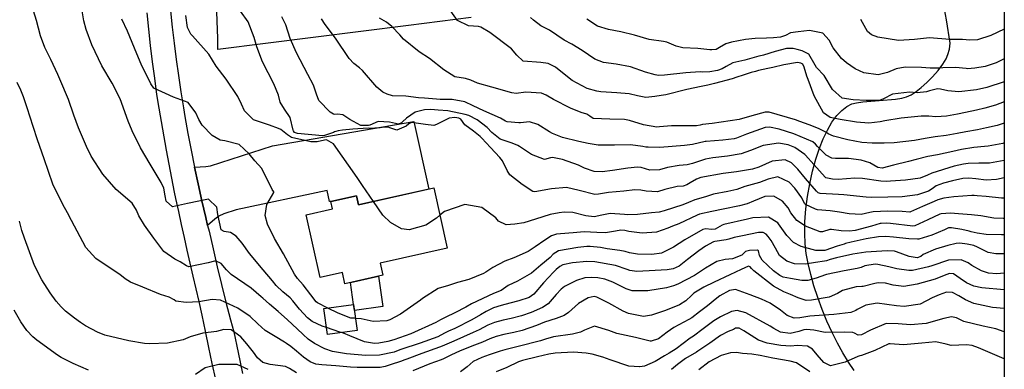
# Model space of a CAD drawing. Units: inches. Extents: x 1165772 to 1171771, y 553458 to 557459.
# Drawn here: x 1171300 to 1171771, y 555546 to 555714 of the extents above; entities that cross this region are included whole.
import ezdxf

# ---------------------------------------------------------------- set-up
doc = ezdxf.new("R2010")
doc.units = ezdxf.units.IN
doc.header["$MEASUREMENT"] = 0
for name, color, linetype, true_color in [('BLDG-Footprint', 7, 'Continuous', 0xe44ba6), ('CULTRL-Pad', 7, 'Continuous', 0xe44ba6), ('NTRL-Pasture Land', 7, 'Continuous', 0xe44ba6), ('TRANS-Driveway', 7, 'Continuous', 0xe44ba6), ('TRANS-Road', 7, 'Continuous', 0xe44ba6), ('Undefined', 7, 'Continuous', 0xe44ba6)]:
    doc.layers.add(name, color=color, linetype=linetype, true_color=true_color)

msp = doc.modelspace()

# ---------------------------------------------------------------- linework, layer by layer
at = {"layer": 'BLDG-Footprint'}
for points in [[(1171498.47, 555633.01), (1171504.83, 555604.19), (1171472.76, 555597.1), (1171474.06, 555591.24), (1171455.86, 555587.23), (1171454.67, 555592.61), (1171444.01, 555590.25), (1171437.39, 555620.2), (1171450.03, 555623), (1171449.23, 555626.61), (1171461.38, 555629.3), (1171462.33, 555625.02)], [(1171461.72, 555564.83), (1171447.55, 555562.89), (1171445.84, 555575.32), (1171460.02, 555577.27)]]:
    msp.add_lwpolyline(points, close=True, dxfattribs=at)
at = {"layer": 'CULTRL-Pad'}
msp.add_lwpolyline([(1171474.03, 555576.24), (1171460.42, 555574.37), (1171460.02, 555577.27), (1171458.57, 555587.82), (1171472.03, 555590.8)], close=True, dxfattribs=at)
at = {"layer": 'NTRL-Pasture Land'}
for points in [[(1171771.41, 556356.71), (1171771.37, 555519.04)], [(1171516.37, 555714.58), (1171486.24, 555710.66), (1171395.1, 555699.33), (1171395.16, 555704.46), (1171394.01, 555734.33)], [(1171699.63, 555545.62), (1171696.82, 555549.74), (1171694.13, 555554.15), (1171691.56, 555558.79), (1171688.97, 555563.95), (1171686.57, 555569.24), (1171684.22, 555574.95), (1171682.13, 555580.65), (1171680.3, 555586.25), (1171678.76, 555591.67), (1171677.53, 555596.82), (1171676.63, 555601.62), (1171676.09, 555606.22), (1171675.89, 555611.32), (1171676.01, 555616.83), (1171676.48, 555622.99), (1171677.24, 555628.97), (1171678.29, 555635), (1171679.61, 555640.98), (1171681.21, 555646.79), (1171682.94, 555651.99), (1171684.76, 555656.54), (1171686.76, 555660.72), (1171688.93, 555664.46), (1171691.28, 555667.68), (1171693.6, 555670.14), (1171696.05, 555672.02), (1171698.44, 555673.2), (1171700.67, 555673.8), (1171703.72, 555674.24), (1171719.38, 555675.45), (1171722.31, 555675.95), (1171724.54, 555676.58), (1171726.81, 555677.64), (1171729.2, 555679.15), (1171731.65, 555681.02), (1171734.41, 555683.49), (1171737.05, 555686.16), (1171739.74, 555689.27), (1171742, 555692.29), (1171743.52, 555694.75), (1171744.45, 555696.81), (1171745.15, 555699.38), (1171745.52, 555702.21), (1171743.71, 555713.49), (1171742.27, 555721.18)]]:
    msp.add_lwpolyline(points, dxfattribs=at)
at = {"layer": 'TRANS-Driveway'}
msp.add_lwpolyline([(1171390.21, 555615.11), (1171389.29, 555618.91), (1171387.43, 555626.92), (1171385.65, 555634.94), (1171383.95, 555642.98), (1171389.36, 555643.27), (1171391.51, 555643.67), (1171421.31, 555653.24), (1171488.93, 555664.89), (1171496.09, 555632.48), (1171462.33, 555625.02), (1171461.38, 555629.3), (1171449.23, 555626.61), (1171448.58, 555626.47), (1171447.44, 555631.81), (1171403.83, 555622.53), (1171397.93, 555620.63), (1171395.58, 555619.53), (1171393.63, 555618.06)], close=True, dxfattribs=at)
at = {"layer": 'TRANS-Road'}
for points in [[(1171394.06, 555541.39), (1171392.42, 555549.08), (1171390.79, 555556.78), (1171389.17, 555564.5), (1171387.56, 555572.24), (1171386.23, 555578.65), (1171384.75, 555584.77), (1171383.29, 555590.9), (1171381.86, 555597.05), (1171380.45, 555603.21), (1171379.06, 555609.38), (1171377.7, 555615.57), (1171376.36, 555621.76), (1171375.04, 555627.96), (1171374.41, 555630.99), (1171372.45, 555641.03), (1171370.57, 555651.09), (1171368.76, 555661.16), (1171367.03, 555671.25), (1171365.97, 555677.74), (1171364.88, 555685.51), (1171363.87, 555693.3), (1171362.94, 555701.1), (1171362.08, 555708.91), (1171361.29, 555716.72)], [(1171372.47, 555717.76), (1171373.3, 555710), (1171374.2, 555702.24), (1171375.19, 555694.49), (1171376.25, 555686.76), (1171377.4, 555679.03), (1171378.62, 555671.32), (1171379.3, 555667.2), (1171380.77, 555659.11), (1171382.32, 555651.04), (1171383.95, 555642.98), (1171385.65, 555634.94), (1171387.43, 555626.92), (1171389.29, 555618.91), (1171390.21, 555615.11), (1171390.88, 555612.36), (1171392.8, 555603.84), (1171394.79, 555595.35), (1171396.85, 555586.87), (1171398.97, 555578.41), (1171401.18, 555569.98), (1171402.72, 555564.23), (1171404.82, 555554.24), (1171406.9, 555544.25)]]:
    msp.add_lwpolyline(points, dxfattribs=at)
at = {"layer": 'Undefined'}
for points, elevation in [([(1171771.37, 555601.51), (1171767.36, 555601.44), (1171763.65, 555602.13), (1171758.51, 555604.69), (1171756.76, 555605.42), (1171753.71, 555606.18), (1171750.15, 555606.59), (1171748.31, 555606.38), (1171744.32, 555605.42), (1171738.42, 555603.68), (1171732.55, 555601.18), (1171731.42, 555600.31), (1171729.71, 555599.54), (1171725.86, 555600.19), (1171719.75, 555602.47), (1171718.81, 555602.73), (1171715.42, 555602.98), (1171705.08, 555602.25), (1171698.94, 555601.34), (1171691.04, 555599.61), (1171688.02, 555598.72), (1171686.38, 555598.21), (1171685.41, 555598.02), (1171681.12, 555597.36), (1171676.07, 555596.58), (1171671.09, 555596.75), (1171667.38, 555597.93), (1171663.9, 555600.75), (1171661.96, 555604.21), (1171659.87, 555607.93), (1171658.49, 555609.76), (1171657.46, 555610.91), (1171656.09, 555611.71), (1171653.79, 555611.67), (1171646.08, 555610.1), (1171642.2, 555609.27), (1171639.64, 555608.52), (1171638.35, 555608.15), (1171632.93, 555607.38), (1171632.19, 555607.21), (1171628.51, 555605.18), (1171625.19, 555602.99), (1171619.89, 555598.85), (1171615.76, 555595.62), (1171612.91, 555594.28), (1171610.1, 555593.84), (1171604.35, 555593.51), (1171595.55, 555593.12), (1171592.21, 555593.5), (1171591.02, 555593.94), (1171585.35, 555595.98), (1171575.4, 555597.7), (1171571.73, 555597.86), (1171564.72, 555597.24), (1171560.13, 555596.25), (1171558.66, 555595.46), (1171557.04, 555594.08), (1171555.68, 555592.77), (1171550.99, 555587.57), (1171546.23, 555582.16), (1171544.02, 555580.63), (1171539.11, 555578.95), (1171534.77, 555577.89), (1171530.64, 555576.84), (1171526.95, 555575.62), (1171523.47, 555573.97), (1171520.78, 555572.35), (1171516.59, 555569.95), (1171508.44, 555565.82), (1171505.45, 555564.47), (1171503.54, 555563.49), (1171500.28, 555561.82), (1171491.88, 555558.7), (1171482.71, 555555.75), (1171482.1, 555555.51), (1171479.43, 555554.52), (1171472.4, 555553.11), (1171465.93, 555552.92), (1171456.59, 555553.62), (1171449.91, 555554.78), (1171446.21, 555556.08), (1171441.33, 555558.57), (1171438.29, 555560.75), (1171435.89, 555562.94), (1171433.07, 555565.63), (1171428.47, 555570.01), (1171424.01, 555573.92), (1171419.83, 555577.38), (1171416.56, 555580.29), (1171415.87, 555580.97), (1171411, 555585.09), (1171401.47, 555591.59), (1171399.21, 555593.89), (1171396.61, 555596.96), (1171394.36, 555598.08), (1171393.44, 555597.95), (1171390.4, 555597.14), (1171381.28, 555595.36), (1171380.07, 555595.74), (1171377.1, 555597.74), (1171374.55, 555598.92), (1171369.3, 555602.63), (1171364.42, 555609.03), (1171359.94, 555615.17), (1171357.23, 555619.68), (1171356.2, 555622.42), (1171354.14, 555625.7), (1171346.4, 555632.34), (1171340.01, 555639.65), (1171334.5, 555648.27), (1171332.17, 555652.81), (1171328.42, 555661.73), (1171326.25, 555667.84), (1171323.66, 555675.37), (1171319.47, 555685.14), (1171318.51, 555687.29), (1171315.18, 555694.44), (1171312.33, 555700.18), (1171310.3, 555705.78), (1171308.25, 555713.13), (1171306.03, 555720.29)], 246), ([(1171447.09, 555566.26), (1171445.03, 555566.98), (1171440.25, 555569.21), (1171438.02, 555570.88), (1171434.18, 555574.98), (1171431.01, 555579.02), (1171429.65, 555580.54), (1171426.23, 555583.32), (1171423.04, 555586.35), (1171421.17, 555588.65), (1171416.74, 555593.89), (1171410.31, 555601.67), (1171406.78, 555606.58), (1171403.93, 555609.98), (1171401.13, 555611.64), (1171398.11, 555612.24), (1171396.71, 555612.98), (1171395.13, 555620.28), (1171394.68, 555623.88), (1171390.58, 555627.7), (1171380.51, 555625.52), (1171373.39, 555624.02), (1171370.39, 555626.77), (1171369.87, 555629.19), (1171369.23, 555632.86), (1171367.99, 555635.66), (1171362.77, 555644.38), (1171358.11, 555652.19), (1171354.08, 555660.28), (1171352.24, 555664.98), (1171348.34, 555675.58), (1171344.46, 555683.23), (1171339.64, 555691.43), (1171334.84, 555701.45), (1171332.11, 555708.82), (1171331, 555713.04), (1171329.65, 555720.59)], 248), ([(1171771.37, 555637.88), (1171767.74, 555637.04), (1171762.78, 555636.71), (1171757.76, 555637.34), (1171754.4, 555637.7), (1171751.52, 555637.53), (1171746.61, 555636.51), (1171742.33, 555635.39), (1171738.81, 555634.03), (1171736.85, 555632.59), (1171735.17, 555631.47), (1171729.87, 555629.69), (1171722.46, 555628.79), (1171715.73, 555628.61), (1171707.65, 555628.45), (1171705.37, 555628.59), (1171694.67, 555629.75), (1171692.11, 555629.88), (1171683.28, 555630.38), (1171682.27, 555630.71), (1171681.47, 555631.42), (1171676.34, 555637.53), (1171672.64, 555642), (1171669.61, 555645.11), (1171666.5, 555646.46), (1171660.41, 555645.76), (1171654.02, 555643.03), (1171650.98, 555641.96), (1171643.25, 555640.75), (1171636.82, 555639.93), (1171626.18, 555637.99), (1171624.08, 555637.29), (1171621.07, 555635.54), (1171619.51, 555634.46), (1171617.79, 555633.91), (1171614.81, 555633.76), (1171608.99, 555632.27), (1171605.39, 555631.24), (1171599.98, 555631.47), (1171597.47, 555632), (1171594.57, 555632.13), (1171589.32, 555631.56), (1171582.09, 555630.81), (1171577.25, 555630.05), (1171575.41, 555629.93), (1171568.03, 555631.83), (1171561.89, 555633.17), (1171554.73, 555632.68), (1171546.73, 555631.13), (1171545.74, 555631.28), (1171540.72, 555634.7), (1171534.87, 555639.3), (1171533.58, 555641.33), (1171531.23, 555646.06), (1171529.95, 555647.59), (1171525.5, 555652.3), (1171521.36, 555656.82), (1171520.62, 555657.58), (1171517.48, 555660.14), (1171513.33, 555663.19), (1171511.33, 555665.98), (1171510.46, 555666.4), (1171508.42, 555666.73), (1171505.75, 555666.48), (1171499.7, 555663.3), (1171498.48, 555662.9), (1171494.48, 555663.33), (1171487.78, 555664.36), (1171486.48, 555663.65), (1171485.18, 555662.59), (1171480.75, 555660.67), (1171477.4, 555661.73), (1171476.58, 555662.05), (1171474.75, 555662.14), (1171472.69, 555661.78), (1171467.62, 555661.54), (1171466.98, 555661.59), (1171459.76, 555661.08), (1171454.77, 555660.6), (1171452.72, 555660.33), (1171451.53, 555660.07), (1171450.89, 555659.81), (1171450.36, 555659.59), (1171448.07, 555658.8), (1171446.17, 555658.1), (1171445.09, 555657.9), (1171433.13, 555659.15), (1171431.77, 555659.6), (1171431.26, 555660.31), (1171431.16, 555660.73), (1171429.73, 555666.65), (1171426.92, 555670.76), (1171424.91, 555674.11), (1171424.16, 555677.34), (1171421.9, 555682.83), (1171416.51, 555693.4), (1171413.7, 555700.55), (1171412.55, 555705.03), (1171409.66, 555712.43), (1171405.92, 555717.59)], 254), ([(1171771.38, 555674.25), (1171767.25, 555672.63), (1171762.16, 555671.16), (1171758.04, 555670.2), (1171749.82, 555668.41), (1171749.07, 555668.25), (1171743.68, 555667.35), (1171738.67, 555667.03), (1171735.24, 555667.33), (1171731.69, 555667.37), (1171722.12, 555666.47), (1171714.22, 555665.17), (1171711.97, 555664.62), (1171706.63, 555663.98), (1171700.73, 555664.5), (1171692.89, 555665.8), (1171688.1, 555666.78), (1171684.93, 555668.96), (1171680.45, 555677.16), (1171677.51, 555684.88), (1171676.87, 555686.43), (1171675.62, 555690.84), (1171674.94, 555692.23), (1171674.11, 555692.72), (1171672.5, 555693), (1171665.88, 555691.96), (1171660.64, 555690.63), (1171658.22, 555690.17), (1171653.85, 555689.19), (1171652.3, 555688.79), (1171650.22, 555688.22), (1171646.45, 555687.01), (1171643.45, 555686), (1171641.2, 555685.24), (1171632.81, 555682.94), (1171629.53, 555682.25), (1171626.3, 555681.62), (1171619.44, 555680.08), (1171609.41, 555677.52), (1171607.24, 555677.18), (1171604.13, 555676.81), (1171599.86, 555676.37), (1171595.87, 555677.12), (1171591.97, 555678), (1171585.95, 555678.51), (1171578.33, 555679), (1171576.46, 555679.25), (1171571.84, 555680.64), (1171564.62, 555684.46), (1171558.45, 555689.34), (1171556.64, 555690.82), (1171553.21, 555692.56), (1171549.71, 555692.97), (1171541.23, 555693.73), (1171538.11, 555696.56), (1171535.6, 555699.61), (1171525.22, 555707.36), (1171520.98, 555709.92), (1171519.79, 555710.24), (1171515.02, 555710.62), (1171509.74, 555713.2), (1171504.59, 555720.25)], 262), ([(1171447.74, 555575.58), (1171442.76, 555578.09), (1171442.12, 555578.61), (1171439.62, 555581.91), (1171435.92, 555586.72), (1171433.16, 555589.71), (1171431.71, 555591.76), (1171426.56, 555601.48), (1171422.25, 555608.9), (1171418.93, 555615.63), (1171417.77, 555619.9), (1171418.5, 555625.18), (1171421.84, 555630.89), (1171421.85, 555631.1), (1171421.05, 555632.36), (1171416.17, 555642.32), (1171412.81, 555645.96), (1171410.02, 555649.32), (1171405.36, 555653.81), (1171398.41, 555655.52), (1171396.14, 555655.95), (1171392.45, 555658.08), (1171387.6, 555663.06), (1171386.07, 555665.7), (1171384.57, 555669.02), (1171380.81, 555673.84), (1171373.92, 555676.41), (1171364.46, 555680.76), (1171363.02, 555682.89), (1171358.47, 555692.25), (1171356.32, 555697.14), (1171351.8, 555707.96), (1171349.07, 555713.84)], 250), ([(1171469.52, 555626.61), (1171464.35, 555634.18), (1171461.68, 555638.02), (1171450.38, 555654.08), (1171447.03, 555656.06), (1171446.11, 555655.88), (1171442.56, 555655.08), (1171439.52, 555655.03), (1171430.26, 555657.19), (1171428.4, 555658.38), (1171425.29, 555661.01), (1171424.17, 555661.54), (1171419.74, 555663.11), (1171412.09, 555665.54), (1171407.83, 555669.94), (1171406.44, 555673.18), (1171404.67, 555676.78), (1171399.14, 555685.01), (1171394.35, 555691.22), (1171390.74, 555697.03), (1171382.9, 555705.72), (1171382.17, 555706.57), (1171380.61, 555709.77), (1171379.71, 555715.53)], 252), ([(1171771.38, 555646.17), (1171764.4, 555644.92), (1171759.21, 555644.86), (1171754.1, 555644.65), (1171751.91, 555644.36), (1171747.42, 555643.44), (1171736.71, 555640.11), (1171734.62, 555639.1), (1171731.17, 555637.71), (1171724.19, 555636.79), (1171716.94, 555636.27), (1171714.84, 555636.19), (1171712.39, 555636.28), (1171703.61, 555637.49), (1171699.86, 555637.65), (1171691.84, 555637.05), (1171689.2, 555637.15), (1171685.98, 555637.93), (1171685.69, 555638.14), (1171680.27, 555644.3), (1171676.29, 555648.71), (1171675.93, 555649.06), (1171671.1, 555652.3), (1171668.04, 555653.65), (1171663.31, 555654.41), (1171656.09, 555653.29), (1171649.9, 555650.95), (1171645.44, 555649.36), (1171638.99, 555648.2), (1171631.92, 555647.38), (1171628.44, 555646.73), (1171622.24, 555644.78), (1171619.59, 555644.03), (1171615.77, 555643.75), (1171610.2, 555642.88), (1171606.42, 555641.7), (1171601.73, 555641.56), (1171597.67, 555642.82), (1171595.97, 555643.04), (1171591.22, 555642.43), (1171583.89, 555641.43), (1171578.95, 555640.79), (1171575.2, 555640.84), (1171570.55, 555642.47), (1171567.69, 555644), (1171560.03, 555646.66), (1171555.24, 555647.53), (1171554.33, 555647.38), (1171551.39, 555646.56), (1171545.17, 555649.04), (1171539.43, 555652.83), (1171538.64, 555653.32), (1171535.92, 555654.38), (1171530.23, 555656.43), (1171526.25, 555659.55), (1171523.96, 555661.92), (1171519.2, 555665.68), (1171515.13, 555667.66), (1171513.44, 555668.2), (1171505.21, 555669.86), (1171500.54, 555670.26), (1171498.77, 555670.42), (1171496.88, 555670.57), (1171493.99, 555670.4), (1171489.47, 555669.27), (1171485.35, 555666.33), (1171483.43, 555664.6), (1171482.98, 555664.25), (1171481.48, 555663.59), (1171480.12, 555663.78), (1171477.27, 555664.44), (1171471.79, 555664.74), (1171467.86, 555663.06), (1171467.16, 555662.96), (1171467.05, 555662.96), (1171465.81, 555662.89), (1171463.56, 555662.84), (1171458.26, 555665.83), (1171454.96, 555668.04), (1171452.46, 555668.3), (1171451.12, 555668.22), (1171450.49, 555668.36), (1171448.82, 555669.22), (1171443.39, 555674.94), (1171442.31, 555677.86), (1171440.85, 555682.14), (1171438.1, 555687.32), (1171432.75, 555697.64), (1171429.73, 555704.51), (1171427.67, 555711.07), (1171425.72, 555714.94)], 256), ([(1171771.38, 555654.57), (1171770.68, 555654.34), (1171763.64, 555653.07), (1171761.89, 555652.87), (1171756.76, 555652.3), (1171750.91, 555651.4), (1171746.74, 555650.53), (1171739.45, 555648.92), (1171734.83, 555648), (1171729.23, 555646.6), (1171725.58, 555645.72), (1171718.33, 555643.98), (1171713.01, 555642.43), (1171710.87, 555642.73), (1171707.08, 555645.11), (1171702.88, 555646.38), (1171696.81, 555647.05), (1171690.66, 555647.12), (1171688.83, 555647.3), (1171686.25, 555648.66), (1171682.06, 555652.86), (1171681.11, 555654.03), (1171679.77, 555655.09), (1171670.66, 555658.98), (1171663.63, 555661.16), (1171659.12, 555662.14), (1171656.92, 555662), (1171648.01, 555658.75), (1171643.23, 555656.82), (1171642.08, 555656.49), (1171636.7, 555655.84), (1171628.7, 555655.25), (1171628.29, 555655.17), (1171622.28, 555653.83), (1171618.32, 555653.37), (1171612.48, 555652.79), (1171606.52, 555652.42), (1171601.06, 555652.56), (1171599.94, 555652.61), (1171598.41, 555652.79), (1171592.56, 555653.67), (1171584.81, 555653.52), (1171577.03, 555653.43), (1171572.24, 555654.28), (1171567.9, 555655.32), (1171560.02, 555657.14), (1171555.2, 555659.06), (1171553.86, 555659.85), (1171548.2, 555663.38), (1171544.18, 555664.58), (1171539.85, 555664.14), (1171539.18, 555664.12), (1171533.58, 555664.69), (1171532.79, 555664.98), (1171530.41, 555666.48), (1171522.44, 555669.89), (1171517.22, 555672.33), (1171513.22, 555674.21), (1171507.29, 555675.36), (1171501.4, 555675.32), (1171499.76, 555675.44), (1171493.95, 555675.99), (1171491.04, 555676.19), (1171485.02, 555676.88), (1171478.69, 555677.17), (1171476.18, 555677.83), (1171474.01, 555678.9), (1171471.12, 555681.24), (1171464.25, 555689.16), (1171462.84, 555690.49), (1171460.14, 555692.6), (1171457.92, 555694.99), (1171451.43, 555704.69), (1171446.41, 555711.25), (1171444.73, 555713.93)], 258), ([(1171771.38, 555663.96), (1171768.02, 555662.92), (1171762.91, 555661.74), (1171758.53, 555660.85), (1171753.06, 555659.93), (1171748.84, 555659.14), (1171743.52, 555658.18), (1171738.33, 555657.43), (1171733.61, 555656.64), (1171728.46, 555655.72), (1171718.68, 555654.66), (1171713.9, 555654.45), (1171708.25, 555654.4), (1171703.2, 555654.84), (1171696.57, 555656.1), (1171689.69, 555657.8), (1171687.15, 555658.91), (1171686.31, 555659.48), (1171682.54, 555661.53), (1171678.02, 555663.16), (1171673.54, 555664.84), (1171671.56, 555665.54), (1171658.92, 555669.31), (1171657.03, 555669.33), (1171650.62, 555667.51), (1171644.49, 555665.83), (1171631.6, 555663.93), (1171627.07, 555663.39), (1171625.89, 555663.09), (1171624.18, 555662.76), (1171612.24, 555662.7), (1171606.39, 555662.2), (1171605.07, 555662.15), (1171598.81, 555663.19), (1171592, 555665.3), (1171589.67, 555665.85), (1171582.73, 555665.88), (1171574.75, 555666.24), (1171573.11, 555667.29), (1171571.61, 555668.34), (1171568.96, 555669.13), (1171563.84, 555671.18), (1171555.64, 555675.41), (1171552.12, 555677.44), (1171550.02, 555678.3), (1171542.53, 555678.78), (1171537.85, 555678.26), (1171535.71, 555678.48), (1171526.25, 555681.29), (1171519.34, 555683.13), (1171516.17, 555684.59), (1171513.58, 555685.35), (1171508.52, 555686.13), (1171503.17, 555689.48), (1171496.4, 555694.89), (1171491.47, 555698.1), (1171483.98, 555704.24), (1171482.22, 555706.23), (1171478.42, 555710.23), (1171475.74, 555712.4), (1171472.37, 555714.21)], 260), ([(1171771.38, 555683.82), (1171763.03, 555681.08), (1171758.1, 555680.02), (1171749.7, 555679.07), (1171744.32, 555679.49), (1171740.82, 555680.32), (1171739.41, 555680.39), (1171735.57, 555679.56), (1171734.16, 555679.08), (1171729.77, 555678.59), (1171726, 555678.89), (1171717.92, 555677.91), (1171713.66, 555675.7), (1171711.71, 555674.89), (1171705.3, 555674.85), (1171699.14, 555675.23), (1171693.82, 555676.02), (1171689.19, 555680.17), (1171685.28, 555686.75), (1171681.59, 555690.63), (1171680.87, 555691.75), (1171677.91, 555697.01), (1171674.71, 555698.56), (1171672.32, 555699.23), (1171670.45, 555699.71), (1171667.15, 555699.72), (1171661.74, 555698.36), (1171656.26, 555696.53), (1171655.48, 555696.36), (1171654.03, 555696.02), (1171647.31, 555694.09), (1171644.36, 555693.54), (1171641.56, 555692.85), (1171638.4, 555691.05), (1171636.48, 555689.98), (1171634.23, 555689.27), (1171630.43, 555688.59), (1171627.05, 555688.47), (1171625.91, 555688.5), (1171619.09, 555688.05), (1171608.83, 555686.9), (1171605.93, 555686.87), (1171604.36, 555687.1), (1171599.76, 555688.44), (1171592.53, 555690.98), (1171585.61, 555692.3), (1171579.55, 555693.01), (1171575.52, 555694.56), (1171569.48, 555698.78), (1171564.42, 555701.83), (1171560.77, 555703.69), (1171557.23, 555706.17), (1171553.73, 555708.57), (1171549.57, 555710.52), (1171546.12, 555713.35), (1171544.64, 555714.53)], 264), ([(1171771.38, 555694.82), (1171767.5, 555692.89), (1171762.3, 555691.14), (1171757.28, 555690.33), (1171753.81, 555690.05), (1171753.14, 555690.1), (1171747.99, 555690.62), (1171742, 555690.43), (1171740.49, 555690.31), (1171735.86, 555690.29), (1171731.74, 555690.67), (1171723.95, 555690.76), (1171719.73, 555689.95), (1171715.55, 555688.24), (1171711.09, 555687.14), (1171704.19, 555688.12), (1171700, 555690.01), (1171695.88, 555692.81), (1171693.43, 555694.88), (1171689.57, 555700.06), (1171687.66, 555703.72), (1171684.59, 555707), (1171678.15, 555708.31), (1171675.42, 555707.98), (1171672.72, 555707.7), (1171669.04, 555707.28), (1171666.76, 555705.93), (1171664.38, 555705.2), (1171661.04, 555704.88), (1171657.56, 555704.66), (1171652.12, 555704.58), (1171647.53, 555704.05), (1171640.94, 555702.81), (1171638.24, 555702.02), (1171635.14, 555700.18), (1171633.49, 555699.29), (1171631.47, 555699.02), (1171630.53, 555699.12), (1171624.71, 555699.77), (1171617.61, 555700.09), (1171614.34, 555700.81), (1171609.9, 555702.83), (1171608.35, 555703.13), (1171601.44, 555703.97), (1171594.38, 555706.19), (1171587.94, 555707.76), (1171582.04, 555708.77), (1171576.81, 555710.47), (1171571.62, 555713.74)], 266), ([(1171771.38, 555708.99), (1171764.96, 555705.97), (1171758.6, 555703.85), (1171754.97, 555703.65), (1171751.37, 555703.99), (1171745.44, 555704.06), (1171739.49, 555704.59), (1171735.64, 555704.89), (1171728.46, 555704.07), (1171720.81, 555703.63), (1171710.94, 555705.08), (1171707.84, 555706.23), (1171705.92, 555707.89), (1171702.71, 555713.67)], 268), ([(1171771.37, 555592.2), (1171767.87, 555591.99), (1171763.91, 555592.27), (1171760.45, 555593.31), (1171755.83, 555595.85), (1171754.09, 555597.14), (1171750.83, 555598.71), (1171744.75, 555598.52), (1171736.77, 555595.83), (1171735.09, 555595.28), (1171727.5, 555593.61), (1171725.68, 555593.49), (1171719.96, 555594.41), (1171716.1, 555595.3), (1171710.89, 555596.41), (1171709.6, 555596.5), (1171704.66, 555595.71), (1171702.86, 555595.03), (1171701.05, 555594.5), (1171694.85, 555593.42), (1171686.39, 555591.59), (1171685.82, 555591.44), (1171681.38, 555589.85), (1171677.34, 555588.68), (1171674.59, 555588.81), (1171669.07, 555589.69), (1171665.61, 555590.33), (1171664.04, 555591.1), (1171661.04, 555593.4), (1171655.47, 555598.55), (1171654.3, 555600.79), (1171653.72, 555602.89), (1171653.31, 555603.25), (1171649.49, 555603.05), (1171647.53, 555602.56), (1171646.2, 555601.2), (1171645.81, 555600.83), (1171641.32, 555599.19), (1171637.78, 555598.83), (1171633.91, 555597.86), (1171628.46, 555594.61), (1171623.14, 555591.09), (1171615.2, 555586.94), (1171613.06, 555586.19), (1171609.7, 555585.3), (1171600.89, 555583.73), (1171593.37, 555583.76), (1171590.55, 555584.72), (1171584.16, 555587.94), (1171580.24, 555589.34), (1171576.86, 555589.98), (1171573.9, 555590.18), (1171570.68, 555589.95), (1171566.66, 555588.79), (1171560.95, 555585.84), (1171559.39, 555584.67), (1171556.96, 555582.05), (1171553.08, 555577.66), (1171550.36, 555575.78), (1171545.05, 555573.48), (1171540.39, 555571.89), (1171535.37, 555570.61), (1171531.58, 555569.76), (1171527.39, 555568.66), (1171524.32, 555567.41), (1171520.08, 555565.19), (1171517.31, 555563.81), (1171508.09, 555559.79), (1171502.4, 555557.37), (1171501.17, 555556.88), (1171492.67, 555553.84), (1171485.46, 555551.15), (1171484.51, 555550.73), (1171482.56, 555549.93), (1171477.97, 555548.55), (1171475.13, 555547.62), (1171472.7, 555547.12), (1171461.75, 555547.1), (1171458.6, 555547.32), (1171451.49, 555547.99), (1171444.77, 555548.37), (1171441.98, 555548.74), (1171439.2, 555549.86), (1171436.01, 555552.08), (1171432.69, 555554.89), (1171430, 555557.24), (1171427.96, 555558.61), (1171426.93, 555559.23), (1171422.5, 555561.94), (1171417.69, 555564.84), (1171414.27, 555568), (1171410.5, 555571.52), (1171404.65, 555575.49), (1171396.43, 555579.3), (1171392.34, 555579.72), (1171385.95, 555578.61), (1171379.98, 555578.15), (1171375.06, 555578.93), (1171374.18, 555579.44), (1171371.85, 555580.83), (1171367.72, 555582.01), (1171359.27, 555585.52), (1171353.24, 555587.98), (1171350.68, 555589.48), (1171348.14, 555591.57), (1171341.14, 555596.3), (1171336.74, 555599.21), (1171331.99, 555604.51), (1171325.14, 555617.43), (1171323.16, 555621.14), (1171320.87, 555625.11), (1171316.19, 555634.89), (1171311.91, 555646.94), (1171308.87, 555655.97), (1171306.7, 555662.48), (1171303.91, 555671.37), (1171302.12, 555676.56), (1171300.86, 555679.85), (1171299.13, 555683.45)], 244), ([(1171771.37, 555628.12), (1171770.08, 555628.14), (1171762.66, 555629.01), (1171758.46, 555629.27), (1171756.92, 555629.42), (1171755.92, 555629.49), (1171747.28, 555628.85), (1171742.49, 555628.15), (1171739.67, 555627.36), (1171737.86, 555626.61), (1171732.27, 555624.18), (1171726.46, 555621.56), (1171726.14, 555621.51), (1171722.52, 555621.83), (1171715.7, 555621.99), (1171708.68, 555621.64), (1171707.01, 555621.27), (1171702.9, 555620.37), (1171697.11, 555620.72), (1171692.63, 555621.48), (1171688.08, 555622.05), (1171682.02, 555622.56), (1171681, 555622.82), (1171676.31, 555625.07), (1171675.83, 555625.59), (1171674.46, 555628.37), (1171671.17, 555632.98), (1171668.52, 555635.85), (1171663.11, 555638.33), (1171658.45, 555637.16), (1171654.34, 555635.71), (1171647.33, 555633.74), (1171643.37, 555632.22), (1171639.17, 555631.36), (1171632.34, 555630.06), (1171628.97, 555628.91), (1171625.02, 555627.84), (1171623.39, 555627.38), (1171620.28, 555626.08), (1171617.52, 555624.94), (1171608.63, 555622), (1171606.21, 555621.52), (1171602.57, 555621.16), (1171595.94, 555620.3), (1171591.07, 555620.16), (1171589.6, 555620.29), (1171582.83, 555620.75), (1171578.88, 555620.01), (1171575.19, 555619.28), (1171571.19, 555619.73), (1171565, 555621.22), (1171560.84, 555621.48), (1171558.49, 555621.19), (1171554.1, 555620.31), (1171547.13, 555618.12), (1171541.52, 555616.39), (1171537.18, 555615.72), (1171533.12, 555615.43), (1171529.39, 555617.08), (1171528.05, 555618.77), (1171521.42, 555623.69), (1171513.31, 555625.1), (1171503.56, 555621.8), (1171501.36, 555619.93)], 252), ([(1171771.37, 555618.51), (1171770.86, 555618.45), (1171766.38, 555618.61), (1171760.11, 555619.69), (1171755.71, 555620.24), (1171749.52, 555620.61), (1171745.65, 555620.89), (1171741.12, 555620.65), (1171740.54, 555620.48), (1171734.76, 555617.78), (1171728.64, 555614.94), (1171727.67, 555614.8), (1171717.02, 555616.08), (1171714.82, 555616.19), (1171712.49, 555616.07), (1171711.94, 555615.95), (1171707.87, 555614.7), (1171700.1, 555612.75), (1171697.41, 555612.33), (1171693.35, 555612.5), (1171688.72, 555613.21), (1171687.86, 555613.18), (1171684.35, 555612.06), (1171683.35, 555612.06), (1171676.29, 555614.81), (1171672.1, 555617.49), (1171669.25, 555621.13), (1171667.91, 555623.44), (1171665.27, 555626.75), (1171661.07, 555629.12), (1171656.76, 555628.86), (1171651.39, 555626.74), (1171648.33, 555625.46), (1171644.65, 555624.43), (1171636.83, 555622.92), (1171631.49, 555621.79), (1171625.49, 555620.46), (1171624.37, 555620.06), (1171615.6, 555615.91), (1171612.64, 555614.75), (1171610.34, 555613.79), (1171604.95, 555611.83), (1171598.07, 555611.35), (1171591.69, 555612.19), (1171589.85, 555612.67), (1171587.85, 555612.83), (1171585.41, 555612.33), (1171580.6, 555611.5), (1171576.4, 555611.64), (1171570.41, 555612), (1171565.13, 555611.61), (1171559.05, 555611.03), (1171557.13, 555610.9), (1171554.75, 555610.19), (1171551.55, 555608.1), (1171547, 555604.83), (1171543.54, 555602.69), (1171536.79, 555599.67), (1171532.46, 555598.06), (1171526.61, 555595.01), (1171523.28, 555592.71), (1171522.16, 555592.05), (1171515.23, 555589.27), (1171509.73, 555587.83), (1171509.21, 555587.66), (1171505.43, 555586.37), (1171500.5, 555584.88), (1171492.97, 555580.09), (1171492, 555579.33), (1171482.42, 555572.57), (1171477.32, 555569.9), (1171475.88, 555569.41), (1171469.43, 555569.13), (1171463.69, 555570.43), (1171460.93, 555570.63)], 250), ([(1171501.36, 555619.93), (1171499.72, 555618.55), (1171494.54, 555615.19), (1171486.65, 555612.95), (1171482.99, 555613.43), (1171477.67, 555616.44), (1171474.03, 555620.02), (1171469.52, 555626.61)], 252), ([(1171432.77, 555544.66), (1171429.41, 555546.66), (1171427.51, 555547.59), (1171420.19, 555548.56), (1171416.63, 555549.46), (1171414.06, 555551.76), (1171412.08, 555554.4), (1171408.99, 555558.49), (1171406.17, 555561.83), (1171401.54, 555565.21), (1171397.93, 555565.35), (1171394.42, 555564.3), (1171387.97, 555563.48), (1171381.91, 555561.85), (1171378.42, 555560.38), (1171371.08, 555558.8), (1171362.47, 555558.52), (1171359.98, 555558.68), (1171352.49, 555559.9), (1171341.02, 555562.67), (1171337.58, 555564.05), (1171331.75, 555567.03), (1171329.31, 555568.59), (1171326.57, 555570.79), (1171322.17, 555574.14), (1171320.06, 555576.08), (1171317.7, 555578.82), (1171314.87, 555582.79), (1171310.9, 555589.06), (1171307.29, 555595.97), (1171302.5, 555609.04), (1171301.34, 555612.7), (1171300.17, 555617.21)], 242), ([(1171771.37, 555610.55), (1171770.12, 555610.54), (1171762.68, 555610.83), (1171758.43, 555611.41), (1171755.51, 555612.1), (1171754.57, 555612.33), (1171751.08, 555613.07), (1171746.2, 555614.02), (1171744.75, 555613.88), (1171742.87, 555613.04), (1171736.76, 555610.49), (1171730.53, 555608.57), (1171729.82, 555608.47), (1171725.66, 555608.65), (1171718.45, 555609.48), (1171714.74, 555609.76), (1171711.23, 555609.57), (1171705.39, 555608.65), (1171698.07, 555607.08), (1171695.46, 555606.4), (1171694.73, 555606.19), (1171691.37, 555605.12), (1171685.53, 555603.12), (1171685.2, 555603.05), (1171681.26, 555603.14), (1171674.13, 555604.99), (1171670.52, 555606.92), (1171667.4, 555610.29), (1171663.33, 555615.89), (1171663.02, 555616.27), (1171658.55, 555618.98), (1171651.01, 555618.73), (1171648.45, 555618.14), (1171637.22, 555615.61), (1171636.42, 555615.27), (1171633, 555613.29), (1171631.23, 555613.1), (1171628.55, 555613.44), (1171627.19, 555613.21), (1171618.48, 555608.19), (1171613.17, 555604.67), (1171607.38, 555601.83), (1171602.69, 555601.17), (1171595.97, 555601.32), (1171592.02, 555601.94), (1171589.93, 555602.63), (1171587.5, 555603.11), (1171581.39, 555603.88), (1171578.2, 555604.46), (1171573.32, 555605.07), (1171571.67, 555605.03), (1171567.29, 555604.57), (1171558.11, 555602.89), (1171555.62, 555601.3), (1171554.04, 555599.81), (1171549.68, 555596.01), (1171545.17, 555592.24), (1171538.51, 555588.44), (1171533.99, 555586.3), (1171531.78, 555584.74), (1171530.58, 555584.03), (1171527.07, 555582.61), (1171516.39, 555577.64), (1171513.71, 555575.96), (1171513.17, 555575.63), (1171509.09, 555573.66), (1171503.47, 555570.94), (1171501.62, 555569.94), (1171499.4, 555568.71), (1171487.48, 555563.3), (1171479.37, 555560.4), (1171476.49, 555559.58), (1171472.12, 555558.71), (1171470.03, 555558.62), (1171465.2, 555559.37), (1171458.22, 555562.29), (1171455.17, 555563.52), (1171454.2, 555563.8)], 248), ([(1171771.37, 555584.35), (1171760.66, 555585.17), (1171756.89, 555586.03), (1171753.25, 555587.69), (1171750.3, 555589.78), (1171747.09, 555591.98), (1171745.15, 555592.12), (1171742.58, 555591.11), (1171738.31, 555589.32), (1171729.64, 555586.92), (1171723.32, 555585.88), (1171718.2, 555586.58), (1171714.51, 555587.51), (1171711.07, 555587.71), (1171709.39, 555587.32), (1171703.82, 555585.95), (1171703.17, 555585.89), (1171700.56, 555585.68), (1171693.95, 555583.96), (1171691.63, 555582.55), (1171687.59, 555580.77), (1171679.14, 555579.32), (1171676.58, 555579.25), (1171672.74, 555580.39), (1171669.11, 555582.06), (1171665.92, 555583.35), (1171660.97, 555586.12), (1171651.61, 555593.34), (1171650.43, 555594.55), (1171649.84, 555595.3), (1171649.06, 555595.54), (1171645.56, 555594.05), (1171640, 555591.46), (1171632.61, 555587.99), (1171627.57, 555585.53), (1171622.89, 555582.68), (1171621.69, 555581.51), (1171619.06, 555578.98), (1171615.97, 555577.13), (1171609.33, 555574.43), (1171602.64, 555572.24), (1171598.69, 555571.56), (1171591.56, 555572.9), (1171589.1, 555574.01), (1171582.2, 555577.92), (1171576.4, 555580.82), (1171575.1, 555581.07), (1171572.34, 555580.46), (1171567.65, 555577.75), (1171562.88, 555573.48), (1171560.77, 555572.03), (1171556.92, 555570.6), (1171551.43, 555568.75), (1171547.54, 555567.29), (1171540.63, 555564.85), (1171536.8, 555563.82), (1171531.88, 555562.86), (1171528.32, 555561.97), (1171525.3, 555560.81), (1171521.69, 555559.29), (1171516.7, 555557.38), (1171510.77, 555555), (1171506.83, 555553.17), (1171503.12, 555551.26), (1171501.98, 555550.84), (1171496.49, 555548.93), (1171488.44, 555545.61)], 242), ([(1171771.37, 555575.3), (1171765.77, 555575.81), (1171756.88, 555577.68), (1171752.87, 555579.53), (1171749.61, 555581.43), (1171746.58, 555582.95), (1171743.71, 555583.19), (1171741.95, 555582.59), (1171740.25, 555581.96), (1171736.86, 555580.39), (1171731.08, 555577.43), (1171723.43, 555576.28), (1171719.77, 555576.69), (1171710.63, 555577.89), (1171705.16, 555576.97), (1171700.94, 555574.93), (1171700.31, 555574.46), (1171698.03, 555573.38), (1171689.88, 555572.52), (1171682.85, 555572.08), (1171678.43, 555571.74), (1171673.54, 555570.93), (1171670.79, 555570.66), (1171667.56, 555572.08), (1171664.38, 555574.52), (1171659.3, 555577.84), (1171655.23, 555579.8), (1171649.8, 555581.96), (1171642.8, 555584.37), (1171639.9, 555583.94), (1171635.26, 555581.42), (1171633.85, 555580.32), (1171629.34, 555576.69), (1171625.64, 555573.75), (1171621.83, 555570.94), (1171620.39, 555570.12), (1171613.22, 555566.34), (1171610.16, 555564), (1171605.87, 555560.8), (1171602.42, 555559.76), (1171601.9, 555559.8), (1171594.88, 555561.44), (1171585.98, 555563.33), (1171582.19, 555564.83), (1171575.39, 555566.86), (1171570.51, 555565.01), (1171568.68, 555564.02), (1171564.77, 555563.13), (1171555.68, 555561.73), (1171551.86, 555560.67), (1171549.47, 555559.9), (1171538.84, 555557.25), (1171532.36, 555555.65), (1171530.24, 555555.01), (1171524.89, 555553.23), (1171521.39, 555551.99), (1171517.27, 555549.94), (1171514.46, 555547.51), (1171511.18, 555545.07)], 240), ([(1171333.19, 555545.93), (1171325.91, 555549.06), (1171320.09, 555551.9), (1171318.29, 555552.98), (1171308.43, 555560.16), (1171306.59, 555561.79), (1171303.77, 555564.87), (1171300.75, 555568.9), (1171297.63, 555574.63)], 240), ([(1171460.93, 555570.63), (1171460.51, 555570.66), (1171458.74, 555570.8), (1171452.71, 555573.07), (1171447.74, 555575.58)], 250), ([(1171771.37, 555564.18), (1171767.36, 555565.58), (1171761.22, 555566.91), (1171752.09, 555569.08), (1171748.47, 555570.86), (1171746.12, 555571.44), (1171742.51, 555570.5), (1171733.97, 555568.18), (1171726.46, 555567.48), (1171720.63, 555568.09), (1171714.87, 555568.13), (1171707.4, 555565.04), (1171703.09, 555562.73), (1171701.5, 555562.57), (1171699.66, 555563.55), (1171698.89, 555563.92), (1171694.95, 555564.08), (1171685.64, 555563.83), (1171680.29, 555564.96), (1171676.84, 555565.34), (1171675.43, 555565.1), (1171673.12, 555564.3), (1171668.88, 555563.41), (1171664.32, 555564.01), (1171661.15, 555565.73), (1171659.41, 555566.92), (1171647.79, 555573.27), (1171643.65, 555574.39), (1171640.88, 555573.87), (1171635.55, 555571.34), (1171632.38, 555569.53), (1171627.35, 555565.69), (1171622.7, 555562.13), (1171621.17, 555561.11), (1171614.43, 555556.14), (1171611.02, 555553.94), (1171608.84, 555552.76), (1171604.41, 555550.08), (1171599.29, 555547.76), (1171596.97, 555547.44), (1171596.82, 555547.44), (1171591.74, 555547.84), (1171582.86, 555550.85), (1171579.33, 555552.15), (1171574.13, 555553.44), (1171571.34, 555554.03), (1171565.2, 555554.5), (1171556.49, 555553.97), (1171553.54, 555553.52), (1171547.98, 555552.25), (1171540.93, 555550.51), (1171538.97, 555549.81), (1171533.3, 555547.11), (1171528.25, 555545.11)], 238), ([(1171454.2, 555563.8), (1171453.5, 555564), (1171447.09, 555566.26)], 248), ([(1171771.37, 555551.27), (1171759.03, 555556.54), (1171756.1, 555557.62), (1171753.3, 555557.95), (1171746.05, 555557.72), (1171743.61, 555558.28), (1171738.63, 555559.43), (1171731.94, 555558.79), (1171723.23, 555557.97), (1171716.87, 555558.52), (1171716.22, 555558.4), (1171709.49, 555555.22), (1171703.01, 555552.9), (1171702.21, 555552.7), (1171701.36, 555552.4), (1171695.29, 555549.62), (1171688.3, 555548), (1171685, 555549.49), (1171681.82, 555553.16), (1171679.65, 555555.9), (1171677.25, 555557.37), (1171672.28, 555557.64), (1171669.25, 555557.37), (1171664.44, 555557.59), (1171658.01, 555558.74), (1171653.74, 555560.25), (1171646.8, 555564.68), (1171644.62, 555565.98), (1171642.84, 555565.91), (1171641.77, 555565.38), (1171639.27, 555564.29), (1171635.64, 555562.52), (1171630.54, 555558.84), (1171624.71, 555554.88), (1171624.05, 555554.49), (1171618.91, 555551.4), (1171615.03, 555548.59), (1171612.12, 555546.21)], 236), ([(1171678.36, 555545), (1171671.95, 555549.39), (1171668.88, 555550.24), (1171660.73, 555551.65), (1171654.52, 555552.92), (1171650.61, 555553.5), (1171646.14, 555553.89), (1171643.26, 555554.23), (1171640.35, 555554.11), (1171635.91, 555552.94), (1171630.14, 555549.87), (1171625.19, 555546.05)], 234), ([(1171409.67, 555546.17), (1171404.41, 555548.49), (1171395.53, 555548.56), (1171389.07, 555547), (1171384.32, 555543.75)], 240)]:
    msp.add_lwpolyline(points, dxfattribs=dict(at, elevation=elevation))

doc.saveas('drawing.dxf')
